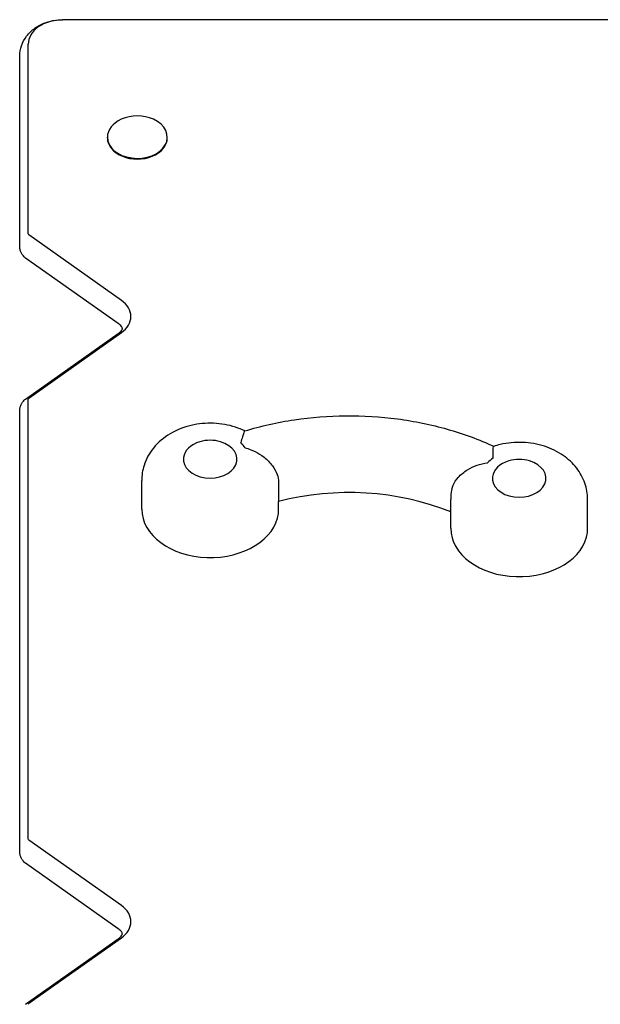
# Model space of a CAD drawing. Units: millimetres. Extents: x -2947 to 2947, y -3622 to 3185.
# Drawn here: x -1354 to -1082, y 1223 to 1684 of the extents above; entities that cross this region are included whole.
import ezdxf

# ---------------------------------------------------------------- set-up
doc = ezdxf.new("R2010")
doc.units = ezdxf.units.MM
doc.header["$LTSCALE"] = 20
doc.layers.add('2d', color=230, linetype='Continuous')

msp = doc.modelspace()

# ---------------------------------------------------------------- linework, layer by layer
at = {"layer": '2d'}
for p, q in [((-826.5, 1683.65), (-1333.5, 1683.65)), ((-826.5, 1683.55), (-1333.5, 1683.55)), ((-1349.5, 1583.59), (-1349.5, 1672.24)), ((-1353.5, 1577.93), (-1353.5, 1666.58)), ((-1312.5, 1628.4), (-1312.5, 1628.75)), ((-1284.5, 1628.4), (-1284.5, 1628.75)), ((-1305.89, 1552.46), (-1349.21, 1583.09)), ((-1307.42, 1541.64), (-1350.74, 1572.26)), ((-1350.74, 1506.34), (-1307.42, 1536.97)), ((-1349.21, 1506.83), (-1305.89, 1537.46)), ((-1349.5, 1300.74), (-1349.5, 1506.33)), ((-1353.5, 1295.09), (-1353.5, 1500.67)), ((-1296.45, 1454.9), (-1296.45, 1468.33)), ((-1232.46, 1467.67), (-1232.46, 1458.49)), ((-1152, 1445.96), (-1152, 1459.4)), ((-1088, 1445.96), (-1088, 1459.4)), ((-1232.45, 1454.9), (-1232.45, 1458.49)), ((-1305.89, 1269.62), (-1349.21, 1300.24)), ((-1307.42, 1258.79), (-1350.74, 1289.42)), ((-1350.74, 1223.5), (-1307.42, 1254.12)), ((-1349.21, 1223.99), (-1305.89, 1254.62))]:
    msp.add_line(p, q, dxfattribs=at)
for centre, radius, start, end in [((-1298.5, 1620.39), 18.33, 65.8721, 114.1279), ((-1264.45, 1470.09), 17, 73.4317, 106.5683), ((-1120, 1461.15), 17, 73.4317, 106.5683)]:
    msp.add_arc(centre, radius, start, end, dxfattribs=at)
for centre, major_axis, start_param, end_param in [((-1333.5, 1672.24), (16, 0), 1.570796, 3.141593), ((-1298.5, 1628.75), (-14, 0), 0, 4.147747), ((-1298.5, 1628.75), (-14, 0), 5.277031, 6.283185), ((-1298.5, 1628.4), (-14, 0), 0, 3.141593), ((-1348.5, 1583.59), (1, 0), 3.141593, 3.926991), ((-1316.5, 1544.96), (-15, 0), 2.356194, 3.926991), ((-1348.5, 1506.33), (1, 0), 2.356194, 3.141593), ((-1264.45, 1478.23), (-12.5, 0), 6.195919, 10.597315), ((-1264.45, 1478.23), (-12.5, 0), 5.110648, 6.195919), ((-1264.45, 1478.23), (-18, 0), 3.573692, 3.797842), ((-1120, 1469.3), (-18, 0), 5.452403, 5.676553), ((-1120, 1469.3), (-12.5, 0), 6.195919, 10.597315), ((-1120, 1469.3), (-12.5, 0), 5.110648, 6.195919), ((-1199.55, 1395.47), (-95, 0), 4.188186, 5.066166), ((-1264.45, 1454.9), (32, 0), 3.141593, 6.195919), ((-1264.45, 1454.9), (32, 0), 6.195919, 6.283185), ((-1120, 1445.96), (32, 0), 3.141593, 6.195919), ((-1120, 1445.96), (32, 0), 6.195919, 6.283185), ((-1348.5, 1300.74), (1, 0), 3.141593, 3.926991), ((-1316.5, 1262.12), (-15, 0), 2.356194, 3.926991), ((-1348.5, 1223.49), (1, 0), 2.356194, 3.141593)]:
    msp.add_ellipse(centre, major_axis=major_axis, ratio=0.707107, start_param=start_param, end_param=end_param, dxfattribs=at)
for points, knots in [([(-1353.5, 1666.58), (-1353.5, 1668.27), (-1353.21, 1669.95), (-1352.11, 1673.14), (-1351.28, 1674.64), (-1349.18, 1677.43), (-1347.85, 1678.67), (-1344.88, 1680.79), (-1343.23, 1681.63), (-1339.81, 1682.88), (-1338.05, 1683.29), (-1335.35, 1683.6), (-1334.42, 1683.65), (-1333.5, 1683.65)], [3.141593, 3.141593, 3.141593, 3.141593, 3.380107, 3.380107, 3.631866, 3.631866, 3.921551, 3.921551, 4.23571, 4.23571, 4.549869, 4.549869, 4.712389, 4.712389, 4.712389, 4.712389]), ([(-1350.74, 1572.26), (-1350.96, 1572.42), (-1351.19, 1572.61), (-1351.67, 1573.08), (-1351.92, 1573.35), (-1352.4, 1574.02), (-1352.63, 1574.41), (-1353.03, 1575.28), (-1353.2, 1575.77), (-1353.44, 1576.82), (-1353.5, 1577.37), (-1353.5, 1577.93)], [2.3561945, 2.3561945, 2.3561945, 2.3561945, 2.5132741, 2.5132741, 2.6703538, 2.6703538, 2.8274334, 2.8274334, 2.984513, 2.984513, 3.1415927, 3.1415927, 3.1415927, 3.1415927]), ([(-1307.42, 1536.97), (-1306.85, 1537.37), (-1306.42, 1537.77), (-1305.81, 1538.49), (-1305.66, 1538.78), (-1305.49, 1539.18), (-1305.5, 1539.25), (-1305.5, 1539.4), (-1305.51, 1539.52), (-1305.8, 1540.08), (-1306.1, 1540.52), (-1306.87, 1541.22), (-1307.13, 1541.43), (-1307.42, 1541.64)], [5.497787, 5.497787, 5.497787, 5.497787, 5.73833, 5.73833, 6.002955, 6.002955, 6.317114, 6.317114, 6.631274, 6.631274, 6.945433, 6.945433, 7.068583, 7.068583, 7.068583, 7.068583]), ([(-1353.5, 1500.67), (-1353.5, 1501.23), (-1353.44, 1501.78), (-1353.2, 1502.83), (-1353.03, 1503.32), (-1352.63, 1504.2), (-1352.4, 1504.58), (-1351.92, 1505.25), (-1351.67, 1505.53), (-1351.19, 1506), (-1350.96, 1506.19), (-1350.74, 1506.34)], [3.1415927, 3.1415927, 3.1415927, 3.1415927, 3.2986723, 3.2986723, 3.4557519, 3.4557519, 3.6128316, 3.6128316, 3.7699112, 3.7699112, 3.9269908, 3.9269908, 3.9269908, 3.9269908]), ([(-1248.28, 1491.46), (-1240.79, 1493.74), (-1233.01, 1495.49), (-1217.18, 1497.86), (-1209.12, 1498.5), (-1192.98, 1498.63), (-1184.9, 1498.14), (-1169, 1496.04), (-1161.17, 1494.43), (-1146.06, 1490.14), (-1138.77, 1487.46), (-1131.87, 1484.27)], [4.3061884, 4.3061884, 4.3061884, 4.3061884, 4.5031952, 4.5031952, 4.7002019, 4.7002019, 4.8972087, 4.8972087, 5.0942155, 5.0942155, 5.2910716, 5.2910716, 5.2910716, 5.2910716]), ([(-1248.25, 1491.47), (-1249.66, 1492.15), (-1251.1, 1492.72), (-1255.89, 1494.29), (-1259.35, 1494.89), (-1266.36, 1495.17), (-1269.91, 1494.85), (-1276.78, 1493.23), (-1280.11, 1491.94), (-1286.08, 1488.39), (-1288.76, 1486.18), (-1292.87, 1481.09), (-1294.41, 1478.35), (-1296.07, 1473.09), (-1296.45, 1470.72), (-1296.45, 1468.33)], [0.973185, 0.973185, 0.973185, 0.973185, 1.138817, 1.138817, 1.512545, 1.512545, 1.892743, 1.892743, 2.269991, 2.269991, 2.623666, 2.623666, 2.921955, 2.921955, 3.141593, 3.141593, 3.141593, 3.141593]), ([(-1248.28, 1491.46), (-1248.4, 1491.43), (-1248.55, 1491.1), (-1248.92, 1490.07), (-1249.12, 1489.43), (-1249.59, 1487.89), (-1249.87, 1487), (-1250.18, 1486.01), (-1250.19, 1486.01), (-1250.19, 1486)], [10.676368, 10.676368, 10.676368, 10.676368, 15.677236, 15.677236, 19.91482, 19.91482, 24.155999, 24.155999, 24.177744, 24.177744, 24.177744, 24.177744]), ([(-1248.1, 1483.56), (-1248.1, 1483.56), (-1248.09, 1483.56), (-1246.51, 1483.17), (-1244.97, 1482.6), (-1242, 1481.13), (-1240.59, 1480.23), (-1237.79, 1477.98), (-1236.45, 1476.6), (-1234.42, 1473.83), (-1233.67, 1472.49), (-1232.7, 1469.94), (-1232.46, 1468.75), (-1232.46, 1467.67)], [-0.022184, -0.022184, -0.022184, -0.022184, 0, 0, 5.012804, 5.012804, 10.049289, 10.049289, 15.823815, 15.823815, 20.772311, 20.772311, 25.383654, 25.383654, 25.383654, 25.383654]), ([(-1132.14, 1478.7), (-1132.14, 1478.7), (-1132.14, 1478.71), (-1132.21, 1479.72), (-1132.24, 1480.63), (-1132.22, 1482.2), (-1132.19, 1482.85), (-1132.07, 1483.91), (-1131.98, 1484.24), (-1131.89, 1484.26)], [-0.021894, -0.021894, -0.021894, -0.021894, 0, 0, 4.270242, 4.270242, 8.536865, 8.536865, 13.65942, 13.65942, 13.65942, 13.65942]), ([(-1088, 1459.4), (-1088, 1462.03), (-1088.46, 1464.66), (-1090.22, 1469.66), (-1091.54, 1472.01), (-1094.94, 1476.41), (-1097.09, 1478.37), (-1102.12, 1481.86), (-1105.07, 1483.27), (-1111.45, 1485.35), (-1114.9, 1485.95), (-1121.91, 1486.24), (-1125.46, 1485.91), (-1129.91, 1484.86), (-1130.9, 1484.58), (-1131.89, 1484.26)], [0, 0, 0, 0, 0.242981, 0.242981, 0.499717, 0.499717, 0.794797, 0.794797, 1.138817, 1.138817, 1.512545, 1.512545, 1.892743, 1.892743, 2.003161, 2.003161, 2.003161, 2.003161]), ([(-1151.5, 1464.18), (-1151.37, 1464.8), (-1151.16, 1465.44), (-1150.32, 1467.33), (-1149.5, 1468.57), (-1147.26, 1471.08), (-1145.8, 1472.29), (-1142.77, 1474.18), (-1141.25, 1474.9), (-1138.09, 1475.99), (-1136.46, 1476.36), (-1134.8, 1476.55), (-1134.8, 1476.55), (-1134.79, 1476.55)], [2.070823, 2.070823, 2.070823, 2.070823, 4.570887, 4.570887, 9.47597, 9.47597, 15.199836, 15.199836, 20.192137, 20.192137, 25.160963, 25.160963, 25.182953, 25.182953, 25.182953, 25.182953]), ([(-1350.74, 1289.42), (-1350.96, 1289.58), (-1351.19, 1289.76), (-1351.67, 1290.23), (-1351.92, 1290.51), (-1352.4, 1291.18), (-1352.63, 1291.57), (-1353.03, 1292.44), (-1353.2, 1292.93), (-1353.44, 1293.98), (-1353.5, 1294.53), (-1353.5, 1295.09)], [2.3561945, 2.3561945, 2.3561945, 2.3561945, 2.5132741, 2.5132741, 2.6703538, 2.6703538, 2.8274334, 2.8274334, 2.984513, 2.984513, 3.1415927, 3.1415927, 3.1415927, 3.1415927]), ([(-1307.42, 1254.12), (-1306.85, 1254.53), (-1306.42, 1254.93), (-1305.81, 1255.64), (-1305.66, 1255.94), (-1305.49, 1256.34), (-1305.5, 1256.41), (-1305.5, 1256.56), (-1305.51, 1256.68), (-1305.8, 1257.24), (-1306.1, 1257.68), (-1306.87, 1258.38), (-1307.13, 1258.59), (-1307.42, 1258.79)], [5.497787, 5.497787, 5.497787, 5.497787, 5.73833, 5.73833, 6.002955, 6.002955, 6.317114, 6.317114, 6.631274, 6.631274, 6.945433, 6.945433, 7.068583, 7.068583, 7.068583, 7.068583])]:
    msp.add_open_spline(points, degree=3, knots=knots, dxfattribs=at)
msp.add_open_spline([(-1151.5, 1464.18), (-1151.83, 1462.62), (-1152, 1461.01), (-1152, 1459.4)], degree=3, dxfattribs=at)

doc.saveas('drawing.dxf')
